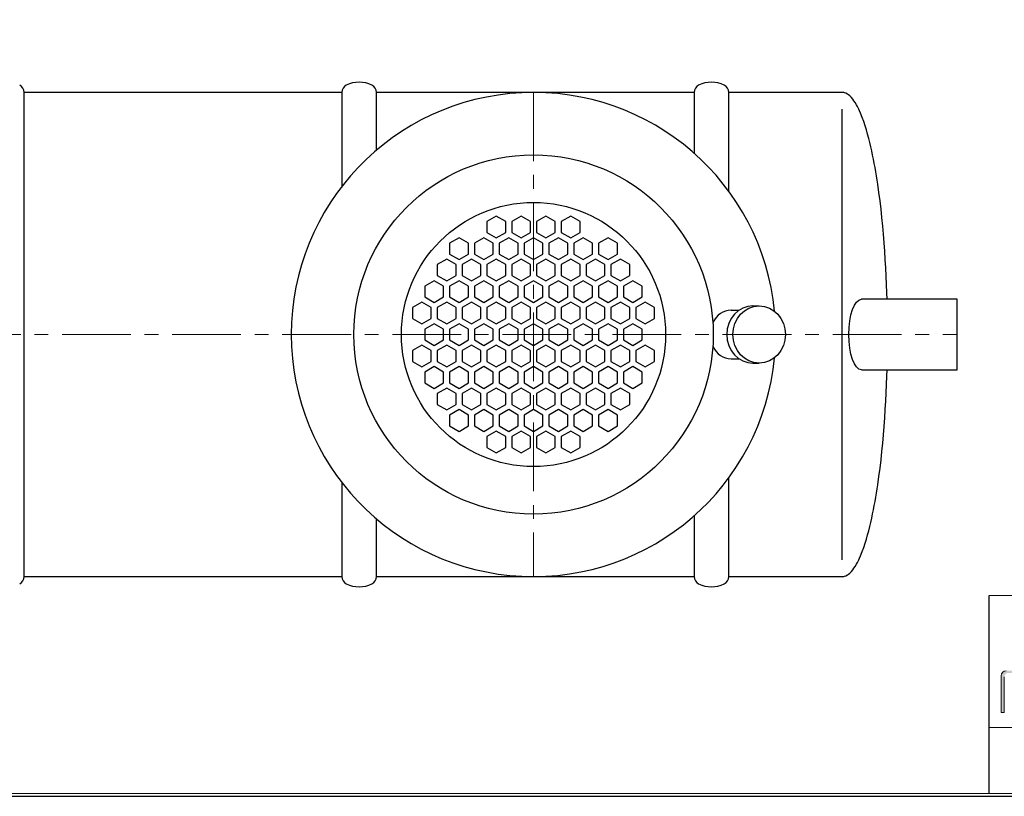
# Model space of a CAD drawing. Extents: x 0 to 5725, y 992 to 4959.
# Drawn here: x 1743 to 3532, y 992 to 2403 of the extents above; entities that cross this region are included whole.
import ezdxf

# ---------------------------------------------------------------- set-up
doc = ezdxf.new("R2010")
doc.units = 0
doc.header["$LTSCALE"] = 100
doc.linetypes.add('CENTER', pattern=[2, 1.25, -0.25, 0.25, -0.25])
doc.layers.get('0').update_dxf_attribs({"linetype": 'CONTINUOUS', "lineweight": 15})
doc.layers.get('DEFPOINTS').update_dxf_attribs({"linetype": 'CONTINUOUS'})
for name, color, linetype, lineweight in [('3', 3, 'CONTINUOUS', 30), ('5', 5, 'CENTER', 9), ('7', 7, 'CONTINUOUS', 9)]:
    doc.layers.add(name, color=color, linetype=linetype, lineweight=lineweight)

msp = doc.modelspace()

# ---------------------------------------------------------------- hatches: boundary and pattern name
h = msp.add_hatch(color=256)
h.paths.add_polyline_path([(3526.5, 1144.2), (3532.2, 1144.2), (3532.2, 1208.8, -0.414214), (3539.3, 1216), (3575.2, 1216, -0.414214), (3582.4, 1208.8), (3582.4, 1144.2), (3586.5, 1144.2), (3586.5, 1210.8, 0.414214), (3577.2, 1220.1), (3535.8, 1220.1, 0.414214), (3526.5, 1210.8)])
h.paths.add_polyline_path([(3625, 1199.3, 0.665328), (3618, 1199.3), (3594.9, 1144.2), (3600.3, 1144.2), (3621.1, 1195.5, -0.673416), (3621.9, 1195.5), (3642.7, 1144.2), (3648, 1144.2)])
h.paths.add_polyline_path([(3697.5, 1191.3, 0.414214), (3688.2, 1200.6), (3657.7, 1200.6), (3657.7, 1197.3), (3684, 1197.3, -0.414214), (3693.3, 1188), (3693.3, 1147.5), (3666.1, 1147.5, -0.414214), (3656.8, 1156.8), (3656.8, 1164.4, -0.414214), (3666.1, 1173.6), (3693.3, 1173.6), (3693.3, 1176.9), (3661.9, 1176.9, 0.414214), (3652.6, 1167.6), (3652.6, 1153.5, 0.414214), (3661.9, 1144.2), (3697.5, 1144.2)])
h.paths.add_polyline_path([(3732.3, 1197.3), (3749.2, 1197.3), (3749.2, 1200.6), (3726.7, 1200.6, 0.414214), (3705.6, 1179.5), (3705.6, 1165.3, 0.414214), (3726.7, 1144.2), (3750.3, 1144.2), (3750.3, 1147.5), (3729.8, 1147.5, -0.414214), (3711.2, 1166.1), (3711.2, 1176.2, -0.504051)])
h.paths.add_polyline_path([(3782.5, 1197.3), (3804.6, 1197.3), (3804.6, 1200.6), (3756.2, 1200.6), (3756.2, 1197.3), (3778.2, 1197.3), (3778.2, 1144.2), (3782.5, 1144.2)])
h.paths.add_polyline_path([(3842.9, 1208.8, -0.414214), (3850.1, 1216), (3892, 1216), (3892, 1220.1), (3848.1, 1220.1, 0.414214), (3838.8, 1210.8), (3838.8, 1144.2), (3842.9, 1144.2)])
h.paths.add_polyline_path([(3876.8, 1124.2), (3881, 1124.2), (3881, 1144.2), (3903.7, 1144.2, 0.414214), (3922.7, 1163.2), (3922.7, 1181.6, 0.414214), (3903.7, 1200.6), (3880.7, 1200.6), (3876.8, 1196.5)])
h.paths.add_polyline_path([(3881, 1193.1, -0.414214), (3885.2, 1197.3), (3901.7, 1197.3, -0.414214), (3918.5, 1180.4), (3918.5, 1164.4, -0.414214), (3901.7, 1147.5), (3881, 1147.5)], flags=16)
h.paths.add_polyline_path([(3982.7, 1200.6), (3977, 1200.6), (3953.9, 1149.5), (3933.2, 1200.6), (3928, 1200.6), (3951.2, 1143.4), (3942.5, 1124.2), (3948.3, 1124.2)])
h.paths.add_polyline_path([(3989, 1144.2), (3993.1, 1144.2), (3993.1, 1195.2, -0.414214), (3995.2, 1197.3), (4027.6, 1197.3, -0.414214), (4029.7, 1195.2), (4029.7, 1144.2), (4033.8, 1144.2), (4033.8, 1196.3, 0.414214), (4029.6, 1200.6), (3993.2, 1200.6, 0.414214), (3989, 1196.3)])
h.paths.add_polyline_path([(4044.5, 1144.2), (4048.6, 1144.2), (4048.6, 1195.2, -0.414214), (4050.7, 1197.3), (4083.1, 1197.3, -0.414214), (4085.2, 1195.2), (4085.2, 1144.2), (4089.3, 1144.2), (4089.3, 1196.3, 0.414214), (4085.1, 1200.6), (4048.7, 1200.6, 0.414214), (4044.5, 1196.3)])
h.paths.add_polyline_path([(4130, 1180.2), (4130, 1200.6), (4125.9, 1200.6), (4125.9, 1180.2), (4105, 1180.2), (4105, 1176.6), (4125.9, 1176.6), (4125.9, 1155.3), (4130, 1155.3), (4130, 1176.6), (4151.3, 1176.6), (4151.3, 1180.2)])
at = {"layer": '7'}
h = msp.add_hatch(dxfattribs=at)
h.set_pattern_fill('FLEX', color=256, scale=80, style=0)
h.paths.add_polyline_path([(1676.1, 2403.4), (1211.6, 2403.4), (1211.6, 2346.5), (1676.1, 2346.5)])
h.paths.add_polyline_path([(1876.6, 2403.4), (1764.1, 2403.4), (1764.1, 2346.5), (1876.6, 2346.5)])
h.paths.add_polyline_path([(2054.4, 2403.4), (1885.4, 2403.4), (1885.4, 2346.5), (2054.4, 2346.5)])
h.paths.add_polyline_path([(2184.3, 2403.4), (2054.4, 2403.4), (2054.4, 2346.5), (2061.5, 2346.5), (2169.6, 2346.5)])
h.paths.add_polyline_path([(2410.9, 2403.4), (2184.3, 2403.4), (2169.6, 2346.5), (2410.9, 2346.5)])
h.paths.add_polyline_path([(2465, 2403.4), (2410.9, 2403.4), (2410.9, 2346.5), (2418, 2346.5), (2465, 2346.5)])
h.paths.add_polyline_path([(2577.7, 2403.4), (2465, 2403.4), (2465, 2346.5), (2577.7, 2346.5)])
h.paths.add_polyline_path([(2604.3, 2403.4), (2577.7, 2403.4), (2577.7, 2346.5), (2593.9, 2346.5)])
h.paths.add_polyline_path([(2668.7, 2403.4), (2604.3, 2403.4), (2593.9, 2346.5), (2668.7, 2346.5)])
h.paths.add_polyline_path([(2832.6, 2392.6), (2832, 2403.4), (2778.7, 2403.4), (2778.7, 2346.5), (2834.7, 2346.5), (2834.4, 2354.7), (2833.6, 2373.7)])

# ---------------------------------------------------------------- linework, layer by layer
for p, q in [((5720.2, 1356.8), (3504.4, 1356.8)), ((3526.5, 1144.2), (3526.5, 1210.8)), ((3532.2, 1144.2), (3532.2, 1208.8)), ((3526.5, 1144.2), (3532.2, 1144.2)), ((3504.4, 1116.8), (5720.2, 1116.8)), ((290.4, 996.8), (5720.2, 996.8))]:
    msp.add_line(p, q)
at = {"lineweight": 30}
for p, q in [((3504.4, 1118.5), (3504.4, 1356.8)), ((3504.4, 996.8), (3504.4, 1118.5))]:
    msp.add_line(p, q, dxfattribs=at)
msp.add_arc((3535.8, 1210.8), 9.27, 90, 180)
at = {"layer": '3'}
for p, q in [((2328.7, 2271.2), (1751.5, 2271.2)), ((1751.5, 1391.2), (1751.5, 2271.2)), ((2328.7, 2271.2), (2328.7, 2100.2)), ((2968.7, 2271.2), (2391.5, 2271.2)), ((2391.5, 2166.1), (2391.5, 2271.2)), ((2968.7, 2271.2), (2968.7, 2160.5)), ((3237.6, 2271.2), (3031.5, 2271.2)), ((3031.5, 2091.7), (3031.5, 2271.2)), ((3240.7, 2270.9), (3237.6, 2271.2)), ((3241.9, 2270.6), (3240.7, 2270.9)), ((3244.4, 2269.7), (3241.9, 2270.6)), ((3247.3, 2268.2), (3244.4, 2269.7)), ((3249.4, 2266.6), (3247.3, 2268.2)), ((3251.3, 2265.1), (3249.4, 2266.6)), ((3254.3, 2262.1), (3251.3, 2265.1)), ((3256.8, 2259.1), (3254.3, 2262.1)), ((3259.1, 2256), (3256.8, 2259.1)), ((3261.1, 2253), (3259.1, 2256)), ((3237.6, 1421.5), (3237.6, 2240.8)), ((3263.8, 2248.4), (3261.1, 2253)), ((3265.4, 2245.4), (3263.8, 2248.4)), ((3267.7, 2240.8), (3265.4, 2245.4)), ((3269.1, 2237.8), (3267.7, 2240.8)), ((3271.1, 2233.3), (3269.1, 2237.8)), ((3274.1, 2225.7), (3271.1, 2233.3)), ((3276.9, 2218.1), (3274.1, 2225.7)), ((3279.4, 2210.5), (3276.9, 2218.1)), ((3281.7, 2202.9), (3279.4, 2210.5)), ((3283.9, 2195.3), (3281.7, 2202.9)), ((3285.9, 2187.7), (3283.9, 2195.3)), ((3287.8, 2180.2), (3285.9, 2187.7)), ((3289.6, 2172.6), (3287.8, 2180.2)), ((3291.3, 2165), (3289.6, 2172.6)), ((3293, 2157.4), (3291.3, 2165)), ((3294.5, 2149.8), (3293, 2157.4)), ((3296, 2142.2), (3294.5, 2149.8)), ((3297.3, 2134.6), (3296, 2142.2)), ((3298.7, 2127.1), (3297.3, 2134.6)), ((3299.9, 2119.5), (3298.7, 2127.1)), ((3301.1, 2111.9), (3299.9, 2119.5)), ((3302.3, 2104.3), (3301.1, 2111.9)), ((3304.4, 2089.1), (3302.3, 2104.3)), ((3306.4, 2073.9), (3304.4, 2089.1)), ((3308.2, 2058.8), (3306.4, 2073.9)), ((3309.8, 2043.6), (3308.2, 2058.8)), ((2609.3, 2046.2), (2592.2, 2036.3)), ((2626.4, 2036.3), (2609.3, 2046.2)), ((2654.3, 2046.2), (2637.3, 2036.3)), ((2671.4, 2036.3), (2654.3, 2046.2)), ((2699.4, 2046.2), (2682.3, 2036.3)), ((2716.5, 2036.3), (2699.4, 2046.2)), ((2744.5, 2046.2), (2727.4, 2036.3)), ((2761.6, 2036.3), (2744.5, 2046.2)), ((3311.3, 2028.4), (3309.8, 2043.6)), ((2592.2, 2036.3), (2592.2, 2016.6)), ((2626.4, 2016.6), (2626.4, 2036.3)), ((2637.3, 2036.3), (2637.3, 2016.6)), ((2671.4, 2016.6), (2671.4, 2036.3)), ((2682.3, 2036.3), (2682.3, 2016.6)), ((2716.5, 2016.6), (2716.5, 2036.3)), ((2727.4, 2036.3), (2727.4, 2016.6)), ((2761.6, 2016.6), (2761.6, 2036.3)), ((3312.7, 2013.3), (3311.3, 2028.4)), ((2541.6, 2007.1), (2524.5, 1997.3)), ((2558.7, 1997.3), (2541.6, 2007.1)), ((2586.7, 2007.1), (2569.6, 1997.3)), ((2603.8, 1997.3), (2586.7, 2007.1)), ((2592.2, 2016.6), (2609.3, 2006.7)), ((2609.3, 2006.7), (2626.4, 2016.6)), ((2631.8, 2007.1), (2614.7, 1997.3)), ((2648.9, 1997.3), (2631.8, 2007.1)), ((2637.3, 2016.6), (2654.3, 2006.7)), ((2654.3, 2006.7), (2671.4, 2016.6)), ((2676.9, 2007.1), (2659.8, 1997.3)), ((2694, 1997.3), (2676.9, 2007.1)), ((2682.3, 2016.6), (2699.4, 2006.7)), ((2699.4, 2006.7), (2716.5, 2016.6)), ((2722, 2007.1), (2704.9, 1997.3)), ((2739.1, 1997.3), (2722, 2007.1)), ((2727.4, 2016.6), (2744.5, 2006.7)), ((2744.5, 2006.7), (2761.6, 2016.6)), ((2767.1, 2007.1), (2750, 1997.3)), ((2784.2, 1997.3), (2767.1, 2007.1)), ((2812.2, 2007.1), (2795.1, 1997.3)), ((2829.3, 1997.3), (2812.2, 2007.1)), ((3313.9, 1998.1), (3312.7, 2013.3)), ((2524.5, 1997.3), (2524.5, 1977.5)), ((2558.7, 1977.5), (2558.7, 1997.3)), ((2569.6, 1997.3), (2569.6, 1977.5)), ((2603.8, 1977.5), (2603.8, 1997.3)), ((2614.7, 1997.3), (2614.7, 1977.5)), ((2648.9, 1977.5), (2648.9, 1997.3)), ((2659.8, 1997.3), (2659.8, 1977.5)), ((2694, 1977.5), (2694, 1997.3)), ((2704.9, 1997.3), (2704.9, 1977.5)), ((2739.1, 1977.5), (2739.1, 1997.3)), ((2750, 1997.3), (2750, 1977.5)), ((2784.2, 1977.5), (2784.2, 1997.3)), ((2795.1, 1997.3), (2795.1, 1977.5)), ((2829.3, 1977.5), (2829.3, 1997.3)), ((3315, 1982.9), (3313.9, 1998.1)), ((2519.1, 1968.1), (2502, 1958.2)), ((2536.2, 1958.2), (2519.1, 1968.1)), ((2524.5, 1977.5), (2541.6, 1967.7)), ((2541.6, 1967.7), (2558.7, 1977.5)), ((2564.2, 1968.1), (2547.1, 1958.2)), ((2581.3, 1958.2), (2564.2, 1968.1)), ((2569.6, 1977.5), (2586.7, 1967.7)), ((2586.7, 1967.7), (2603.8, 1977.5)), ((2609.3, 1968.1), (2592.2, 1958.2)), ((2626.4, 1958.2), (2609.3, 1968.1)), ((2614.7, 1977.5), (2631.8, 1967.7)), ((2631.8, 1967.7), (2648.9, 1977.5)), ((2654.3, 1968.1), (2637.3, 1958.2)), ((2671.4, 1958.2), (2654.3, 1968.1)), ((2659.8, 1977.5), (2676.9, 1967.7)), ((2676.9, 1967.7), (2694, 1977.5)), ((2699.4, 1968.1), (2682.3, 1958.2)), ((2716.5, 1958.2), (2699.4, 1968.1)), ((2704.9, 1977.5), (2722, 1967.7)), ((2722, 1967.7), (2739.1, 1977.5)), ((2744.5, 1968.1), (2727.4, 1958.2)), ((2761.6, 1958.2), (2744.5, 1968.1)), ((2750, 1977.5), (2767.1, 1967.7)), ((2767.1, 1967.7), (2784.2, 1977.5)), ((2789.6, 1968.1), (2772.5, 1958.2)), ((2806.7, 1958.2), (2789.6, 1968.1)), ((2795.1, 1977.5), (2812.2, 1967.7)), ((2812.2, 1967.7), (2829.3, 1977.5)), ((2834.7, 1968.1), (2817.6, 1958.2)), ((2851.8, 1958.2), (2834.7, 1968.1)), ((3316, 1967.7), (3315, 1982.9)), ((3316.9, 1952.6), (3316, 1967.7)), ((2502, 1958.2), (2502, 1938.5)), ((2536.2, 1938.5), (2536.2, 1958.2)), ((2547.1, 1958.2), (2547.1, 1938.5)), ((2581.3, 1938.5), (2581.3, 1958.2)), ((2592.2, 1958.2), (2592.2, 1938.5)), ((2626.4, 1938.5), (2626.4, 1958.2)), ((2637.3, 1958.2), (2637.3, 1938.5)), ((2671.4, 1938.5), (2671.4, 1958.2)), ((2682.3, 1958.2), (2682.3, 1938.5)), ((2716.5, 1938.5), (2716.5, 1958.2)), ((2727.4, 1958.2), (2727.4, 1938.5)), ((2761.6, 1938.5), (2761.6, 1958.2)), ((2772.5, 1958.2), (2772.5, 1938.5)), ((2806.7, 1938.5), (2806.7, 1958.2)), ((2817.6, 1958.2), (2817.6, 1938.5)), ((2851.8, 1938.5), (2851.8, 1958.2)), ((3317.7, 1937.4), (3316.9, 1952.6)), ((2502, 1938.5), (2519.1, 1928.6)), ((2519.1, 1928.6), (2536.2, 1938.5)), ((2547.1, 1938.5), (2564.2, 1928.6)), ((2564.2, 1928.6), (2581.3, 1938.5)), ((2592.2, 1938.5), (2609.3, 1928.6)), ((2609.3, 1928.6), (2626.4, 1938.5)), ((2637.3, 1938.5), (2654.3, 1928.6)), ((2654.3, 1928.6), (2671.4, 1938.5)), ((2682.3, 1938.5), (2699.4, 1928.6)), ((2699.4, 1928.6), (2716.5, 1938.5)), ((2727.4, 1938.5), (2744.5, 1928.6)), ((2744.5, 1928.6), (2761.6, 1938.5)), ((2772.5, 1938.5), (2789.6, 1928.6)), ((2789.6, 1928.6), (2806.7, 1938.5)), ((2817.6, 1938.5), (2834.7, 1928.6)), ((2834.7, 1928.6), (2851.8, 1938.5)), ((3318.3, 1922.2), (3317.7, 1937.4)), ((2496.5, 1929), (2479.4, 1919.2)), ((2479.4, 1919.2), (2479.4, 1899.4)), ((2513.6, 1919.2), (2496.5, 1929)), ((2513.6, 1899.4), (2513.6, 1919.2)), ((2541.6, 1929), (2524.5, 1919.2)), ((2524.5, 1919.2), (2524.5, 1899.4)), ((2558.7, 1919.2), (2541.6, 1929)), ((2558.7, 1899.4), (2558.7, 1919.2)), ((2586.7, 1929), (2569.6, 1919.2)), ((2569.6, 1919.2), (2569.6, 1899.4)), ((2603.8, 1919.2), (2586.7, 1929)), ((2603.8, 1899.4), (2603.8, 1919.2)), ((2631.8, 1929), (2614.7, 1919.2)), ((2614.7, 1919.2), (2614.7, 1899.4)), ((2648.9, 1919.2), (2631.8, 1929)), ((2648.9, 1899.4), (2648.9, 1919.2)), ((2676.9, 1929), (2659.8, 1919.2)), ((2659.8, 1919.2), (2659.8, 1899.4)), ((2694, 1919.2), (2676.9, 1929)), ((2694, 1899.4), (2694, 1919.2)), ((2722, 1929), (2704.9, 1919.2)), ((2704.9, 1919.2), (2704.9, 1899.4)), ((2739.1, 1919.2), (2722, 1929)), ((2739.1, 1899.4), (2739.1, 1919.2)), ((2767.1, 1929), (2750, 1919.2)), ((2750, 1919.2), (2750, 1899.4)), ((2784.2, 1919.2), (2767.1, 1929)), ((2784.2, 1899.4), (2784.2, 1919.2)), ((2812.2, 1929), (2795.1, 1919.2)), ((2795.1, 1919.2), (2795.1, 1899.4)), ((2829.3, 1919.2), (2812.2, 1929)), ((2829.3, 1899.4), (2829.3, 1919.2)), ((2857.3, 1929), (2840.2, 1919.2)), ((2840.2, 1919.2), (2840.2, 1899.4)), ((2874.4, 1919.2), (2857.3, 1929)), ((2874.4, 1899.4), (2874.4, 1919.2)), ((3318.9, 1907.1), (3318.3, 1922.2)), ((2479.4, 1899.4), (2496.5, 1889.6)), ((2496.5, 1889.6), (2513.6, 1899.4)), ((2524.5, 1899.4), (2541.6, 1889.6)), ((2541.6, 1889.6), (2558.7, 1899.4)), ((2569.6, 1899.4), (2586.7, 1889.6)), ((2586.7, 1889.6), (2603.8, 1899.4)), ((2614.7, 1899.4), (2631.8, 1889.6)), ((2631.8, 1889.6), (2648.9, 1899.4)), ((2659.8, 1899.4), (2676.9, 1889.6)), ((2676.9, 1889.6), (2694, 1899.4)), ((2704.9, 1899.4), (2722, 1889.6)), ((2722, 1889.6), (2739.1, 1899.4)), ((2750, 1899.4), (2767.1, 1889.6)), ((2767.1, 1889.6), (2784.2, 1899.4)), ((2795.1, 1899.4), (2812.2, 1889.6)), ((2812.2, 1889.6), (2829.3, 1899.4)), ((2840.2, 1899.4), (2857.3, 1889.6)), ((2857.3, 1889.6), (2874.4, 1899.4)), ((3319.2, 1895.2), (3318.9, 1907.1)), ((2474, 1890), (2456.9, 1880.1)), ((2456.9, 1880.1), (2456.9, 1860.4)), ((2491.1, 1880.1), (2474, 1890)), ((2491.1, 1860.4), (2491.1, 1880.1)), ((2519.1, 1890), (2502, 1880.1)), ((2502, 1880.1), (2502, 1860.4)), ((2536.2, 1880.1), (2519.1, 1890)), ((2536.2, 1860.4), (2536.2, 1880.1)), ((2564.2, 1890), (2547.1, 1880.1)), ((2547.1, 1880.1), (2547.1, 1860.4)), ((2581.3, 1880.1), (2564.2, 1890)), ((2581.3, 1860.4), (2581.3, 1880.1)), ((2609.3, 1890), (2592.2, 1880.1)), ((2592.2, 1880.1), (2592.2, 1860.4)), ((2626.4, 1880.1), (2609.3, 1890)), ((2626.4, 1860.4), (2626.4, 1880.1)), ((2654.3, 1890), (2637.3, 1880.1)), ((2637.3, 1880.1), (2637.3, 1860.4)), ((2671.4, 1880.1), (2654.3, 1890)), ((2671.4, 1860.4), (2671.4, 1880.1)), ((2699.4, 1890), (2682.3, 1880.1)), ((2682.3, 1880.1), (2682.3, 1860.4)), ((2716.5, 1880.1), (2699.4, 1890)), ((2716.5, 1860.4), (2716.5, 1880.1)), ((2744.5, 1890), (2727.4, 1880.1)), ((2727.4, 1880.1), (2727.4, 1860.4)), ((2761.6, 1880.1), (2744.5, 1890)), ((2761.6, 1860.4), (2761.6, 1880.1)), ((2789.6, 1890), (2772.5, 1880.1)), ((2772.5, 1880.1), (2772.5, 1860.4)), ((2806.7, 1880.1), (2789.6, 1890)), ((2806.7, 1860.4), (2806.7, 1880.1)), ((2834.7, 1890), (2817.6, 1880.1)), ((2817.6, 1880.1), (2817.6, 1860.4)), ((2851.8, 1880.1), (2834.7, 1890)), ((2851.8, 1860.4), (2851.8, 1880.1)), ((2879.8, 1890), (2862.7, 1880.1)), ((2862.7, 1880.1), (2862.7, 1860.4)), ((2896.9, 1880.1), (2879.8, 1890)), ((2896.9, 1860.4), (2896.9, 1880.1)), ((3075.6, 1883.2), (3086.9, 1883.2)), ((3446.8, 1895.2), (3272.6, 1895.2)), ((3446.8, 1767.2), (3446.8, 1895.2)), ((2456.9, 1860.4), (2474, 1850.5)), ((2474, 1850.5), (2491.1, 1860.4)), ((2502, 1860.4), (2519.1, 1850.5)), ((2519.1, 1850.5), (2536.2, 1860.4)), ((2547.1, 1860.4), (2564.2, 1850.5)), ((2564.2, 1850.5), (2581.3, 1860.4)), ((2592.2, 1860.4), (2609.3, 1850.5)), ((2609.3, 1850.5), (2626.4, 1860.4)), ((2637.3, 1860.4), (2654.3, 1850.5)), ((2654.3, 1850.5), (2671.4, 1860.4)), ((2682.3, 1860.4), (2699.4, 1850.5)), ((2699.4, 1850.5), (2716.5, 1860.4)), ((2727.4, 1860.4), (2744.5, 1850.5)), ((2744.5, 1850.5), (2761.6, 1860.4)), ((2772.5, 1860.4), (2789.6, 1850.5)), ((2789.6, 1850.5), (2806.7, 1860.4)), ((2817.6, 1860.4), (2834.7, 1850.5)), ((2834.7, 1850.5), (2851.8, 1860.4)), ((2862.7, 1860.4), (2879.8, 1850.5)), ((2879.8, 1850.5), (2896.9, 1860.4)), ((3035.8, 1875.2), (3050.1, 1875.2)), ((2496.5, 1850.9), (2479.4, 1841.1)), ((2513.6, 1841.1), (2496.5, 1850.9)), ((2541.6, 1850.9), (2524.5, 1841.1)), ((2558.7, 1841.1), (2541.6, 1850.9)), ((2586.7, 1850.9), (2569.6, 1841.1)), ((2603.8, 1841.1), (2586.7, 1850.9)), ((2631.8, 1850.9), (2614.7, 1841.1)), ((2648.9, 1841.1), (2631.8, 1850.9)), ((2676.9, 1850.9), (2659.8, 1841.1)), ((2694, 1841.1), (2676.9, 1850.9)), ((2722, 1850.9), (2704.9, 1841.1)), ((2739.1, 1841.1), (2722, 1850.9)), ((2767.1, 1850.9), (2750, 1841.1)), ((2784.2, 1841.1), (2767.1, 1850.9)), ((2812.2, 1850.9), (2795.1, 1841.1)), ((2829.3, 1841.1), (2812.2, 1850.9)), ((2857.3, 1850.9), (2840.2, 1841.1)), ((2874.4, 1841.1), (2857.3, 1850.9)), ((2479.4, 1841.1), (2479.4, 1821.3)), ((2513.6, 1821.3), (2513.6, 1841.1)), ((2524.5, 1841.1), (2524.5, 1821.3)), ((2558.7, 1821.3), (2558.7, 1841.1)), ((2569.6, 1841.1), (2569.6, 1821.3)), ((2603.8, 1821.3), (2603.8, 1841.1)), ((2614.7, 1841.1), (2614.7, 1821.3)), ((2648.9, 1821.3), (2648.9, 1841.1)), ((2659.8, 1841.1), (2659.8, 1821.3)), ((2694, 1821.3), (2694, 1841.1)), ((2704.9, 1841.1), (2704.9, 1821.3)), ((2739.1, 1821.3), (2739.1, 1841.1)), ((2750, 1841.1), (2750, 1821.3)), ((2784.2, 1821.3), (2784.2, 1841.1)), ((2795.1, 1841.1), (2795.1, 1821.3)), ((2829.3, 1821.3), (2829.3, 1841.1)), ((2840.2, 1841.1), (2840.2, 1821.3)), ((2874.4, 1821.3), (2874.4, 1841.1)), ((2474, 1811.9), (2456.9, 1802)), ((2491.1, 1802), (2474, 1811.9)), ((2479.4, 1821.3), (2496.5, 1811.4)), ((2496.5, 1811.4), (2513.6, 1821.3)), ((2519.1, 1811.9), (2502, 1802)), ((2536.2, 1802), (2519.1, 1811.9)), ((2524.5, 1821.3), (2541.6, 1811.4)), ((2541.6, 1811.4), (2558.7, 1821.3)), ((2564.2, 1811.9), (2547.1, 1802)), ((2581.3, 1802), (2564.2, 1811.9)), ((2569.6, 1821.3), (2586.7, 1811.4)), ((2586.7, 1811.4), (2603.8, 1821.3)), ((2609.3, 1811.9), (2592.2, 1802)), ((2626.4, 1802), (2609.3, 1811.9)), ((2614.7, 1821.3), (2631.8, 1811.4)), ((2631.8, 1811.4), (2648.9, 1821.3)), ((2654.3, 1811.9), (2637.3, 1802)), ((2671.4, 1802), (2654.3, 1811.9)), ((2659.8, 1821.3), (2676.9, 1811.4)), ((2676.9, 1811.4), (2694, 1821.3)), ((2699.4, 1811.9), (2682.3, 1802)), ((2716.5, 1802), (2699.4, 1811.9)), ((2704.9, 1821.3), (2722, 1811.4)), ((2722, 1811.4), (2739.1, 1821.3)), ((2744.5, 1811.9), (2727.4, 1802)), ((2761.6, 1802), (2744.5, 1811.9)), ((2750, 1821.3), (2767.1, 1811.4)), ((2767.1, 1811.4), (2784.2, 1821.3)), ((2789.6, 1811.9), (2772.5, 1802)), ((2806.7, 1802), (2789.6, 1811.9)), ((2795.1, 1821.3), (2812.2, 1811.4)), ((2812.2, 1811.4), (2829.3, 1821.3)), ((2834.7, 1811.9), (2817.6, 1802)), ((2851.8, 1802), (2834.7, 1811.9)), ((2840.2, 1821.3), (2857.3, 1811.4)), ((2857.3, 1811.4), (2874.4, 1821.3)), ((2879.8, 1811.9), (2862.7, 1802)), ((2896.9, 1802), (2879.8, 1811.9)), ((2456.9, 1802), (2456.9, 1782.3)), ((2491.1, 1782.3), (2491.1, 1802)), ((2502, 1802), (2502, 1782.3)), ((2536.2, 1782.3), (2536.2, 1802)), ((2547.1, 1802), (2547.1, 1782.3)), ((2581.3, 1782.3), (2581.3, 1802)), ((2592.2, 1802), (2592.2, 1782.3)), ((2626.4, 1782.3), (2626.4, 1802)), ((2637.3, 1802), (2637.3, 1782.3)), ((2671.4, 1782.3), (2671.4, 1802)), ((2682.3, 1802), (2682.3, 1782.3)), ((2716.5, 1782.3), (2716.5, 1802)), ((2727.4, 1802), (2727.4, 1782.3)), ((2761.6, 1782.3), (2761.6, 1802)), ((2772.5, 1802), (2772.5, 1782.3)), ((2806.7, 1782.3), (2806.7, 1802)), ((2817.6, 1802), (2817.6, 1782.3)), ((2851.8, 1782.3), (2851.8, 1802)), ((2862.7, 1802), (2862.7, 1782.3)), ((2896.9, 1782.3), (2896.9, 1802)), ((2456.9, 1782.3), (2474, 1772.4)), ((2474, 1772.4), (2491.1, 1782.3)), ((2496.5, 1772.8), (2479.4, 1763)), ((2513.6, 1763), (2496.5, 1772.8)), ((2502, 1782.3), (2519.1, 1772.4)), ((2519.1, 1772.4), (2536.2, 1782.3)), ((2541.6, 1772.8), (2524.5, 1763)), ((2558.7, 1763), (2541.6, 1772.8)), ((2547.1, 1782.3), (2564.2, 1772.4)), ((2564.2, 1772.4), (2581.3, 1782.3)), ((2586.7, 1772.8), (2569.6, 1763)), ((2603.8, 1763), (2586.7, 1772.8)), ((2592.2, 1782.3), (2609.3, 1772.4)), ((2609.3, 1772.4), (2626.4, 1782.3)), ((2631.8, 1772.8), (2614.7, 1763)), ((2648.9, 1763), (2631.8, 1772.8)), ((2637.3, 1782.3), (2654.3, 1772.4)), ((2654.3, 1772.4), (2671.4, 1782.3)), ((2676.9, 1772.8), (2659.8, 1763)), ((2694, 1763), (2676.9, 1772.8)), ((2682.3, 1782.3), (2699.4, 1772.4)), ((2699.4, 1772.4), (2716.5, 1782.3)), ((2722, 1772.8), (2704.9, 1763)), ((2739.1, 1763), (2722, 1772.8)), ((2727.4, 1782.3), (2744.5, 1772.4)), ((2744.5, 1772.4), (2761.6, 1782.3)), ((2767.1, 1772.8), (2750, 1763)), ((2784.2, 1763), (2767.1, 1772.8)), ((2772.5, 1782.3), (2789.6, 1772.4)), ((2789.6, 1772.4), (2806.7, 1782.3)), ((2812.2, 1772.8), (2795.1, 1763)), ((2829.3, 1763), (2812.2, 1772.8)), ((2817.6, 1782.3), (2834.7, 1772.4)), ((2834.7, 1772.4), (2851.8, 1782.3)), ((2857.3, 1772.8), (2840.2, 1763)), ((2874.4, 1763), (2857.3, 1772.8)), ((2862.7, 1782.3), (2879.8, 1772.4)), ((2879.8, 1772.4), (2896.9, 1782.3)), ((3035.8, 1787.2), (3050.1, 1787.2)), ((3075.6, 1779.2), (3086.9, 1779.2)), ((2479.4, 1763), (2479.4, 1743.2)), ((2513.6, 1743.2), (2513.6, 1763)), ((2524.5, 1763), (2524.5, 1743.2)), ((2558.7, 1743.2), (2558.7, 1763)), ((2569.6, 1763), (2569.6, 1743.2)), ((2603.8, 1743.2), (2603.8, 1763)), ((2614.7, 1763), (2614.7, 1743.2)), ((2648.9, 1743.2), (2648.9, 1763)), ((2659.8, 1763), (2659.8, 1743.2)), ((2694, 1743.2), (2694, 1763)), ((2704.9, 1763), (2704.9, 1743.2)), ((2739.1, 1743.2), (2739.1, 1763)), ((2750, 1763), (2750, 1743.2)), ((2784.2, 1743.2), (2784.2, 1763)), ((2795.1, 1763), (2795.1, 1743.2)), ((2829.3, 1743.2), (2829.3, 1763)), ((2840.2, 1763), (2840.2, 1743.2)), ((2874.4, 1743.2), (2874.4, 1763)), ((3272.6, 1767.2), (3446.8, 1767.2)), ((3318.3, 1740.2), (3318.9, 1755.3)), ((3318.9, 1755.3), (3319.2, 1767.2)), ((2479.4, 1743.2), (2496.5, 1733.3)), ((2496.5, 1733.3), (2513.6, 1743.2)), ((2524.5, 1743.2), (2541.6, 1733.3)), ((2541.6, 1733.3), (2558.7, 1743.2)), ((2569.6, 1743.2), (2586.7, 1733.3)), ((2586.7, 1733.3), (2603.8, 1743.2)), ((2614.7, 1743.2), (2631.8, 1733.3)), ((2631.8, 1733.3), (2648.9, 1743.2)), ((2659.8, 1743.2), (2676.9, 1733.3)), ((2676.9, 1733.3), (2694, 1743.2)), ((2704.9, 1743.2), (2722, 1733.3)), ((2722, 1733.3), (2739.1, 1743.2)), ((2750, 1743.2), (2767.1, 1733.3)), ((2767.1, 1733.3), (2784.2, 1743.2)), ((2795.1, 1743.2), (2812.2, 1733.3)), ((2812.2, 1733.3), (2829.3, 1743.2)), ((2840.2, 1743.2), (2857.3, 1733.3)), ((2857.3, 1733.3), (2874.4, 1743.2)), ((3317.7, 1725), (3318.3, 1740.2)), ((2519.1, 1733.8), (2502, 1723.9)), ((2502, 1723.9), (2502, 1704.2)), ((2536.2, 1723.9), (2519.1, 1733.8)), ((2536.2, 1704.2), (2536.2, 1723.9)), ((2564.2, 1733.8), (2547.1, 1723.9)), ((2547.1, 1723.9), (2547.1, 1704.2)), ((2581.3, 1723.9), (2564.2, 1733.8)), ((2581.3, 1704.2), (2581.3, 1723.9)), ((2609.3, 1733.8), (2592.2, 1723.9)), ((2592.2, 1723.9), (2592.2, 1704.2)), ((2626.4, 1723.9), (2609.3, 1733.8)), ((2626.4, 1704.2), (2626.4, 1723.9)), ((2654.3, 1733.8), (2637.3, 1723.9)), ((2637.3, 1723.9), (2637.3, 1704.2)), ((2671.4, 1723.9), (2654.3, 1733.8)), ((2671.4, 1704.2), (2671.4, 1723.9)), ((2699.4, 1733.8), (2682.3, 1723.9)), ((2682.3, 1723.9), (2682.3, 1704.2)), ((2716.5, 1723.9), (2699.4, 1733.8)), ((2716.5, 1704.2), (2716.5, 1723.9)), ((2744.5, 1733.8), (2727.4, 1723.9)), ((2727.4, 1723.9), (2727.4, 1704.2)), ((2761.6, 1723.9), (2744.5, 1733.8)), ((2761.6, 1704.2), (2761.6, 1723.9)), ((2789.6, 1733.8), (2772.5, 1723.9)), ((2772.5, 1723.9), (2772.5, 1704.2)), ((2806.7, 1723.9), (2789.6, 1733.8)), ((2806.7, 1704.2), (2806.7, 1723.9)), ((2834.7, 1733.8), (2817.6, 1723.9)), ((2817.6, 1723.9), (2817.6, 1704.2)), ((2851.8, 1723.9), (2834.7, 1733.8)), ((2851.8, 1704.2), (2851.8, 1723.9)), ((3316.9, 1709.8), (3317.7, 1725)), ((2502, 1704.2), (2519.1, 1694.3)), ((2519.1, 1694.3), (2536.2, 1704.2)), ((2547.1, 1704.2), (2564.2, 1694.3)), ((2564.2, 1694.3), (2581.3, 1704.2)), ((2592.2, 1704.2), (2609.3, 1694.3)), ((2609.3, 1694.3), (2626.4, 1704.2)), ((2637.3, 1704.2), (2654.3, 1694.3)), ((2654.3, 1694.3), (2671.4, 1704.2)), ((2682.3, 1704.2), (2699.4, 1694.3)), ((2699.4, 1694.3), (2716.5, 1704.2)), ((2727.4, 1704.2), (2744.5, 1694.3)), ((2744.5, 1694.3), (2761.6, 1704.2)), ((2772.5, 1704.2), (2789.6, 1694.3)), ((2789.6, 1694.3), (2806.7, 1704.2)), ((2817.6, 1704.2), (2834.7, 1694.3)), ((2834.7, 1694.3), (2851.8, 1704.2)), ((3316, 1694.6), (3316.9, 1709.8)), ((2541.6, 1694.7), (2524.5, 1684.9)), ((2524.5, 1684.9), (2524.5, 1665.1)), ((2558.7, 1684.9), (2541.6, 1694.7)), ((2558.7, 1665.1), (2558.7, 1684.9)), ((2586.7, 1694.7), (2569.6, 1684.9)), ((2569.6, 1684.9), (2569.6, 1665.1)), ((2603.8, 1684.9), (2586.7, 1694.7)), ((2603.8, 1665.1), (2603.8, 1684.9)), ((2631.8, 1694.7), (2614.7, 1684.9)), ((2614.7, 1684.9), (2614.7, 1665.1)), ((2648.9, 1684.9), (2631.8, 1694.7)), ((2648.9, 1665.1), (2648.9, 1684.9)), ((2676.9, 1694.7), (2659.8, 1684.9)), ((2659.8, 1684.9), (2659.8, 1665.1)), ((2694, 1684.9), (2676.9, 1694.7)), ((2694, 1665.1), (2694, 1684.9)), ((2722, 1694.7), (2704.9, 1684.9)), ((2704.9, 1684.9), (2704.9, 1665.1)), ((2739.1, 1684.9), (2722, 1694.7)), ((2739.1, 1665.1), (2739.1, 1684.9)), ((2767.1, 1694.7), (2750, 1684.9)), ((2750, 1684.9), (2750, 1665.1)), ((2784.2, 1684.9), (2767.1, 1694.7)), ((2784.2, 1665.1), (2784.2, 1684.9)), ((2812.2, 1694.7), (2795.1, 1684.9)), ((2795.1, 1684.9), (2795.1, 1665.1)), ((2829.3, 1684.9), (2812.2, 1694.7)), ((2829.3, 1665.1), (2829.3, 1684.9)), ((3315, 1679.5), (3316, 1694.6)), ((2524.5, 1665.1), (2541.6, 1655.2)), ((2541.6, 1655.2), (2558.7, 1665.1)), ((2569.6, 1665.1), (2586.7, 1655.2)), ((2586.7, 1655.2), (2603.8, 1665.1)), ((2614.7, 1665.1), (2631.8, 1655.2)), ((2631.8, 1655.2), (2648.9, 1665.1)), ((2659.8, 1665.1), (2676.9, 1655.2)), ((2676.9, 1655.2), (2694, 1665.1)), ((2704.9, 1665.1), (2722, 1655.2)), ((2722, 1655.2), (2739.1, 1665.1)), ((2750, 1665.1), (2767.1, 1655.2)), ((2767.1, 1655.2), (2784.2, 1665.1)), ((2795.1, 1665.1), (2812.2, 1655.2)), ((2812.2, 1655.2), (2829.3, 1665.1)), ((3312.7, 1649.1), (3313.9, 1664.3)), ((3313.9, 1664.3), (3315, 1679.5)), ((2609.3, 1655.7), (2592.2, 1645.8)), ((2592.2, 1645.8), (2592.2, 1626.1)), ((2626.4, 1645.8), (2609.3, 1655.7)), ((2626.4, 1626.1), (2626.4, 1645.8)), ((2654.3, 1655.7), (2637.3, 1645.8)), ((2637.3, 1645.8), (2637.3, 1626.1)), ((2671.4, 1645.8), (2654.3, 1655.7)), ((2671.4, 1626.1), (2671.4, 1645.8)), ((2699.4, 1655.7), (2682.3, 1645.8)), ((2682.3, 1645.8), (2682.3, 1626.1)), ((2716.5, 1645.8), (2699.4, 1655.7)), ((2716.5, 1626.1), (2716.5, 1645.8)), ((2744.5, 1655.7), (2727.4, 1645.8)), ((2727.4, 1645.8), (2727.4, 1626.1)), ((2761.6, 1645.8), (2744.5, 1655.7)), ((2761.6, 1626.1), (2761.6, 1645.8)), ((3311.3, 1633.9), (3312.7, 1649.1)), ((3309.8, 1618.8), (3311.3, 1633.9)), ((2592.2, 1626.1), (2609.3, 1616.2)), ((2609.3, 1616.2), (2626.4, 1626.1)), ((2637.3, 1626.1), (2654.3, 1616.2)), ((2654.3, 1616.2), (2671.4, 1626.1)), ((2682.3, 1626.1), (2699.4, 1616.2)), ((2699.4, 1616.2), (2716.5, 1626.1)), ((2727.4, 1626.1), (2744.5, 1616.2)), ((2744.5, 1616.2), (2761.6, 1626.1)), ((3308.2, 1603.6), (3309.8, 1618.8)), ((3306.4, 1588.4), (3308.2, 1603.6)), ((3304.4, 1573.3), (3306.4, 1588.4)), ((2328.7, 1562.2), (2328.7, 1391.2)), ((3031.5, 1391.2), (3031.5, 1570.7)), ((3301.1, 1550.5), (3302.3, 1558.1)), ((3302.3, 1558.1), (3304.4, 1573.3)), ((3298.7, 1535.3), (3299.9, 1542.9)), ((3299.9, 1542.9), (3301.1, 1550.5)), ((3296, 1520.2), (3297.3, 1527.7)), ((3297.3, 1527.7), (3298.7, 1535.3)), ((3291.3, 1497.4), (3293, 1505)), ((3293, 1505), (3294.5, 1512.6)), ((3294.5, 1512.6), (3296, 1520.2)), ((2391.5, 1391.2), (2391.5, 1496.3)), ((2968.7, 1501.9), (2968.7, 1391.2)), ((3287.8, 1482.2), (3289.6, 1489.8)), ((3289.6, 1489.8), (3291.3, 1497.4)), ((3281.7, 1459.5), (3283.9, 1467.1)), ((3283.9, 1467.1), (3285.9, 1474.6)), ((3285.9, 1474.6), (3287.8, 1482.2)), ((3276.9, 1444.3), (3279.4, 1451.9)), ((3279.4, 1451.9), (3281.7, 1459.5)), ((3271.1, 1429.1), (3274.1, 1436.7)), ((3274.1, 1436.7), (3276.9, 1444.3)), ((3261.1, 1409.4), (3263.8, 1413.9)), ((3263.8, 1413.9), (3265.4, 1417)), ((3265.4, 1417), (3267.7, 1421.5)), ((3267.7, 1421.5), (3269.1, 1424.6)), ((3269.1, 1424.6), (3271.1, 1429.1)), ((3247.3, 1394.2), (3249.4, 1395.7)), ((3249.4, 1395.7), (3251.3, 1397.3)), ((3251.3, 1397.3), (3254.3, 1400.3)), ((3254.3, 1400.3), (3256.8, 1403.3)), ((3256.8, 1403.3), (3259.1, 1406.4)), ((3259.1, 1406.4), (3261.1, 1409.4)), ((1751.5, 1391.2), (2328.7, 1391.2)), ((2391.5, 1391.2), (2968.7, 1391.2)), ((3031.5, 1391.2), (3237.6, 1391.2)), ((3237.6, 1391.2), (3240.7, 1391.5)), ((3240.7, 1391.5), (3241.9, 1391.8)), ((3241.9, 1391.8), (3244.4, 1392.7)), ((3244.4, 1392.7), (3247.3, 1394.2))]:
    msp.add_line(p, q, dxfattribs=at)
for radius in [326.5, 240]:
    msp.add_circle((2676.9, 1831.2), radius, dxfattribs=at)
for centre, radius, start, end in [((2360.1, 2237.8), 52, 63.3907, 116.6093), ((3000.1, 2237.8), 52, 63.3907, 116.6093), ((1736.8, 2271.2), 14.7, 0, 63.3907), ((2343.4, 2271.2), 14.7, 116.6093, 180), ((2376.8, 2271.2), 14.7, 0, 63.3907), ((2983.4, 2271.2), 14.7, 116.6093, 180), ((3016.8, 2271.2), 14.7, 0, 63.3907), ((2676.9, 1831.2), 440, 5.4932, 354.5068), ((1736.8, 1391.2), 14.7, 296.6093, 0), ((2343.4, 1391.2), 14.7, 180, 243.3907), ((2360.1, 1424.6), 52, 243.3907, 296.6093), ((2376.8, 1391.2), 14.7, 296.6093, 0), ((2983.4, 1391.2), 14.7, 180, 243.3907), ((3000.1, 1424.6), 52, 243.3907, 296.6093), ((3016.8, 1391.2), 14.7, 296.6093, 0)]:
    msp.add_arc(centre, radius, start, end, dxfattribs=at)
for centre, major_axis, ratio, start_param, end_param in [((3075.6, 1831.2), (0, -52), 0.917975, 3.141593, 6.283185), ((3035.8, 1831.2), (0, 44), 0.868177, 0, 1.04995), ((3035.8, 1831.2), (0, 44), 0.868177, 2.091643, 3.141593)]:
    msp.add_ellipse(centre, major_axis=major_axis, ratio=ratio, start_param=start_param, end_param=end_param, dxfattribs=at)
msp.add_ellipse((3086.9, 1831.2), major_axis=(0, 52), ratio=0.917975, dxfattribs=at)
at = {"layer": '3', "extrusion": (0, 0, -1)}
msp.add_ellipse((3272.6, 1831.2), major_axis=(0, 64), ratio=0.358248, start_param=3.141593, end_param=6.283185, dxfattribs=at)
at = {"layer": '5'}
for p, q in [((2676.9, 2271.2), (2676.9, 1391.2)), ((620.4, 1831.2), (3446.8, 1831.2))]:
    msp.add_line(p, q, dxfattribs=at)
at = {"layer": 'DEFPOINTS'}
msp.add_line((5725.2, 991.8), (0, 991.8), dxfattribs=at)

doc.saveas('drawing.dxf')
